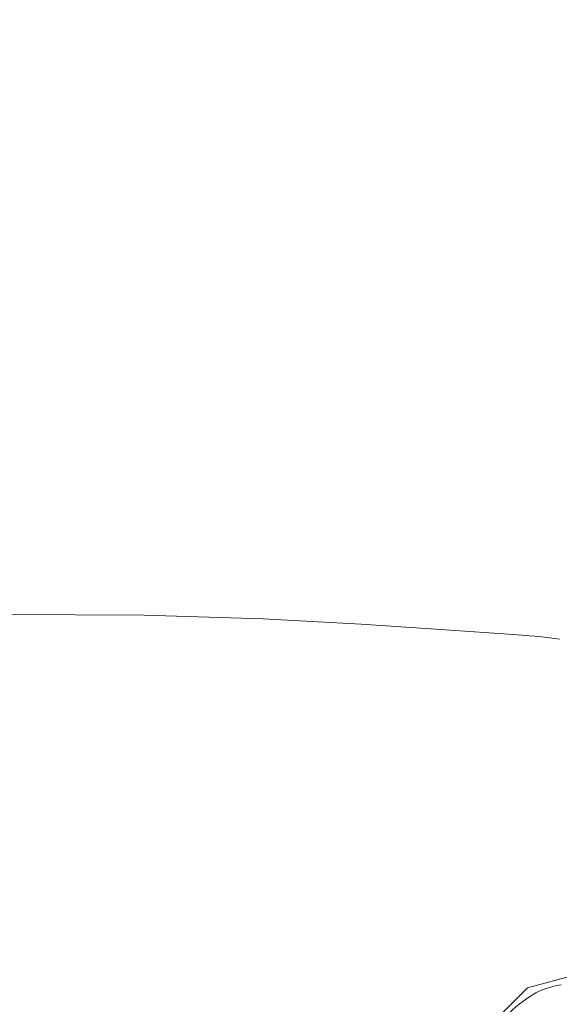
# Model space of a CAD drawing. Extents: x -1361 to 139, y -887 to 113.
# Drawn here: x -387 to -258, y -276 to -41 of the extents above; entities that cross this region are included whole.
import ezdxf

# ---------------------------------------------------------------- set-up
doc = ezdxf.new("R2010")
doc.units = 0
doc.header["$LTSCALE"] = 500
doc.header["$MEASUREMENT"] = 0
doc.layers.add('CORNEA_CERAMIKA', color=7, linetype='Continuous')
doc.layers.add('CORNEA_CHROM', color=7, linetype='Continuous')

msp = doc.modelspace()

# ---------------------------------------------------------------- linework, layer by layer
at = {"layer": 'CORNEA_CERAMIKA', "lineweight": 0}
for points, invisible_edges in [([(-247.56, -7.11, 127.84), (-309.27, -18.59, 106.4), (-294.49, -46.41, 53.46), (-246.41, -42.04, 62.1)], 15), ([(-368.62, -25.78, 93.14), (-351.75, -51.9, 42.9), (-294.49, -46.41, 53.46), (-309.27, -18.59, 106.4)], 15), ([(-428.89, -30.89, 84.08), (-410.04, -56.18, 35), (-351.75, -51.9, 42.9), (-368.62, -25.78, 93.14)], 15), ([(-246.41, -42.04, 62.1), (-294.49, -46.41, 53.46), (-292.16, -80.45, -11.07), (-252.49, -78.21, -5.86)], 15), ([(-294.49, -46.41, 53.46), (-351.75, -51.9, 42.9), (-340.76, -83.34, -17.38), (-292.16, -80.45, -11.07)], 15), ([(-410.04, -56.18, 35), (-392.7, -86.14, -23.03), (-340.76, -83.34, -17.38), (-351.75, -51.9, 42.9)], 15), ([(-252.49, -78.21, -5.86), (-292.16, -80.45, -11.07), (-292.72, -113.6, -73.67), (-260.41, -112.78, -70.59)], 15), ([(-252.49, -78.21, -5.86), (-260.41, -112.78, -70.59), (-239.89, -112.35, -68.74), (-252.49, -78.21, -5.86)], 15), ([(-292.16, -80.45, -11.07), (-340.76, -83.34, -17.38), (-333.12, -114.77, -77.38), (-292.72, -113.6, -73.67)], 15), ([(-333.12, -114.77, -77.38), (-340.76, -83.34, -17.38), (-392.7, -86.14, -23.03), (-377.87, -116.25, -81.1)], 15), ([(-377.87, -116.25, -81.1), (-392.7, -86.14, -23.03), (-443.17, -88.78, -27.5), (-423.28, -118.01, -84.23)], 15), ([(-260.41, -112.78, -70.59), (-292.72, -113.6, -73.67), (-294.68, -141.44, -125.86), (-268.19, -141.52, -124.02)], 15), ([(-260.41, -112.78, -70.59), (-268.19, -141.52, -124.02), (-251.23, -141.63, -122.91), (-260.41, -112.78, -70.59)], 15), ([(-251.23, -141.63, -122.91), (-241.43, -141.77, -122.36), (-239.89, -112.35, -68.74), (-260.41, -112.78, -70.59)], 15), ([(-328.29, -141.54, -128.08), (-333.12, -114.77, -77.38), (-377.87, -116.25, -81.1), (-366.6, -141.98, -130.3)], 15), ([(-292.72, -113.6, -73.67), (-333.12, -114.77, -77.38), (-328.29, -141.54, -128.08), (-294.68, -141.44, -125.86)], 15), ([(-366.6, -141.98, -130.3), (-377.87, -116.25, -81.1), (-423.28, -118.01, -84.23), (-407.16, -142.92, -132.17)], 15), ([(-407.16, -142.92, -132.17), (-397.29, -159.22, -162.8), (-359.88, -158.79, -161.72), (-366.6, -141.98, -130.3)], 15), ([(-366.6, -141.98, -130.3), (-359.88, -158.79, -161.72), (-325.76, -159, -160.43), (-328.29, -141.54, -128.08)], 15), ([(-294.68, -141.44, -125.86), (-328.29, -141.54, -128.08), (-325.76, -159, -160.43), (-296.55, -159.58, -159.15)], 15), ([(-268.19, -141.52, -124.02), (-294.68, -141.44, -125.86), (-296.55, -159.58, -159.15), (-273.82, -160.23, -158.08)], 15), ([(-268.19, -141.52, -124.02), (-273.82, -160.23, -158.08), (-259.17, -160.68, -157.44), (-268.19, -141.52, -124.02)], 15), ([(-259.17, -160.68, -157.44), (-250.59, -160.98, -157.12), (-251.23, -141.63, -122.91), (-268.19, -141.52, -124.02)], 15), ([(-397.29, -159.22, -162.8), (-392.15, -169.13, -180.43), (-356.65, -168.98, -179.79), (-359.88, -158.79, -161.72)], 15), ([(-359.88, -158.79, -161.72), (-356.65, -168.98, -179.79), (-325.04, -169.56, -179.03), (-325.76, -159, -160.43)], 15), ([(-296.55, -159.58, -159.15), (-325.76, -159, -160.43), (-325.04, -169.56, -179.03), (-298.42, -170.51, -178.26)], 15), ([(-273.82, -160.23, -158.08), (-296.55, -159.58, -159.15), (-298.42, -170.51, -178.26), (-277.93, -171.48, -177.63)], 15), ([(-277.93, -171.48, -177.63), (-264.65, -172.12, -177.25), (-259.17, -160.68, -157.44), (-273.82, -160.23, -158.08)], 15), ([(-264.65, -172.12, -177.25), (-256.79, -172.51, -177.06), (-250.59, -160.98, -157.12), (-259.17, -160.68, -157.44)], 15), ([(-355.84, -174.87, -188.97), (-356.65, -168.98, -179.79), (-392.15, -169.13, -180.43), (-390.25, -174.89, -189.41)], 15), ([(-355.84, -174.87, -188.97), (-325.61, -175.62, -188.45), (-325.04, -169.56, -179.03), (-356.65, -168.98, -179.79)], 15), ([(-298.42, -170.51, -178.26), (-325.04, -169.56, -179.03), (-325.61, -175.62, -188.45), (-300.43, -176.75, -187.93)], 15), ([(-277.93, -171.48, -177.63), (-298.42, -170.51, -178.26), (-300.43, -176.75, -187.93), (-281.15, -177.87, -187.5)], 15), ([(-281.15, -177.87, -187.5), (-268.63, -178.59, -187.24), (-264.65, -172.12, -177.25), (-277.93, -171.48, -177.63)], 15), ([(-264.65, -172.12, -177.25), (-268.63, -178.59, -187.24), (-261.16, -179.03, -187.11), (-256.79, -172.51, -177.06)], 15), ([(-256.79, -172.51, -177.06), (-261.16, -179.03, -187.11), (-257.07, -179.3, -187.06), (-256.79, -172.51, -177.06)], 15), ([(-390.07, -178.72, -194.06), (-356.37, -178.77, -193.7), (-355.84, -174.87, -188.97), (-390.25, -174.89, -189.41)], 15), ([(-327, -179.59, -193.29), (-355.84, -174.87, -188.97), (-356.37, -178.77, -193.7), (-327, -179.59, -193.29)], 15), ([(-327, -179.59, -193.29), (-325.61, -175.62, -188.45), (-355.84, -174.87, -188.97), (-327, -179.59, -193.29)], 15), ([(-302.67, -180.8, -192.87), (-325.61, -175.62, -188.45), (-327, -179.59, -193.29), (-302.67, -180.8, -192.87)], 15), ([(-302.67, -180.8, -192.87), (-300.43, -176.75, -187.93), (-325.61, -175.62, -188.45), (-302.67, -180.8, -192.87)], 15), ([(-390.12, -182.87, -198.7), (-357.18, -182.97, -198.44), (-356.37, -178.77, -193.7), (-390.07, -178.72, -194.06)], 15), ([(-356.37, -178.77, -193.7), (-357.18, -182.97, -198.44), (-328.7, -183.87, -198.12), (-356.37, -178.77, -193.7)], 15), ([(-356.37, -178.77, -193.7), (-328.7, -183.87, -198.12), (-327, -179.59, -193.29), (-356.37, -178.77, -193.7)], 15), ([(-284.11, -181.98, -192.52), (-300.43, -176.75, -187.93), (-302.67, -180.8, -192.87), (-284.11, -181.98, -192.52)], 15), ([(-284.11, -181.98, -192.52), (-281.15, -177.87, -187.5), (-300.43, -176.75, -187.93), (-284.11, -181.98, -192.52)], 15), ([(-281.15, -177.87, -187.5), (-284.11, -181.98, -192.52), (-272.04, -182.74, -192.31), (-268.63, -178.59, -187.24)], 15), ([(-268.63, -178.59, -187.24), (-272.04, -182.74, -192.31), (-264.82, -183.19, -192.21), (-261.16, -179.03, -187.11)], 15), ([(-327, -179.59, -193.29), (-328.7, -183.87, -198.12), (-305.26, -185.15, -197.81), (-327, -179.59, -193.29)], 15), ([(-327, -179.59, -193.29), (-305.26, -185.15, -197.81), (-302.67, -180.8, -192.87), (-327, -179.59, -193.29)], 15), ([(-287.45, -186.39, -197.55), (-302.67, -180.8, -192.87), (-305.26, -185.15, -197.81), (-287.45, -186.39, -197.55)], 11), ([(-302.67, -180.8, -192.87), (-287.45, -186.39, -197.55), (-284.11, -181.98, -192.52), (-302.67, -180.8, -192.87)], 15), ([(-261.16, -179.03, -187.11), (-264.82, -183.19, -192.21), (-260.82, -183.46, -192.17), (-261.16, -179.03, -187.11)], 15), ([(-257.07, -179.3, -187.06), (-261.16, -179.03, -187.11), (-260.82, -183.46, -192.17), (-258.43, -183.67, -192.17)], 15), ([(-258.43, -183.67, -192.17), (-254.63, -179.51, -187.06), (-257.07, -179.3, -187.06), (-258.43, -183.67, -192.17)], 15), ([(-254.63, -179.51, -187.06), (-258.43, -183.67, -192.17), (-256, -183.95, -192.17), (-252.17, -179.79, -187.06)], 15), ([(-390.12, -182.87, -198.7), (-388.34, -188.17, -203.05), (-356.6, -188.32, -202.87), (-357.18, -182.97, -198.44)], 7), ([(-357.18, -182.97, -198.44), (-356.6, -188.32, -202.87), (-329.38, -189.26, -202.66), (-328.7, -183.87, -198.12)], 7), ([(-275.84, -187.19, -197.39), (-284.11, -181.98, -192.52), (-287.45, -186.39, -197.55), (-275.84, -187.19, -197.39)], 11), ([(-275.84, -187.19, -197.39), (-272.04, -182.74, -192.31), (-284.11, -181.98, -192.52), (-275.84, -187.19, -197.39)], 15), ([(-264.82, -183.19, -192.21), (-272.04, -182.74, -192.31), (-275.84, -187.19, -197.39), (-268.87, -187.66, -197.31)], 11), ([(-264.98, -187.93, -197.29), (-260.82, -183.46, -192.17), (-264.82, -183.19, -192.21), (-268.87, -187.66, -197.31)], 15), ([(-262.63, -188.14, -197.29), (-258.43, -183.67, -192.17), (-260.82, -183.46, -192.17), (-264.98, -187.93, -197.29)], 7), ([(-258.43, -183.67, -192.17), (-262.63, -188.14, -197.29), (-260.24, -188.41, -197.29), (-258.43, -183.67, -192.17)], 15), ([(-260.24, -188.41, -197.29), (-257.83, -188.74, -197.29), (-256, -183.95, -192.17), (-258.43, -183.67, -192.17)], 14), ([(-328.7, -183.87, -198.12), (-329.38, -189.26, -202.66), (-307.11, -190.58, -202.44), (-328.7, -183.87, -198.12)], 15), ([(-307.11, -190.58, -202.44), (-305.26, -185.15, -197.81), (-328.7, -183.87, -198.12), (-307.11, -190.58, -202.44)], 13), ([(-305.26, -185.15, -197.81), (-307.11, -190.58, -202.44), (-290.25, -191.85, -202.26), (-305.26, -185.15, -197.81)], 15), ([(-305.26, -185.15, -197.81), (-290.25, -191.85, -202.26), (-287.45, -186.39, -197.55), (-305.26, -185.15, -197.81)], 15), ([(-416.4, -196.48, -206.89), (-382.65, -195.47, -206.83), (-388.34, -188.17, -203.05), (-416.4, -196.48, -206.89)], 15), ([(-356.6, -188.32, -202.87), (-388.34, -188.17, -203.05), (-382.65, -195.47, -206.83), (-356.6, -188.32, -202.87)], 15), ([(-356.6, -188.32, -202.87), (-382.65, -195.47, -206.83), (-352.97, -195.63, -206.72), (-356.6, -188.32, -202.87)], 15), ([(-327.69, -196.56, -206.59), (-329.38, -189.26, -202.66), (-356.6, -188.32, -202.87), (-352.97, -195.63, -206.72)], 15), ([(-287.45, -186.39, -197.55), (-290.25, -191.85, -202.26), (-279.24, -192.66, -202.15), (-287.45, -186.39, -197.55)], 15), ([(-287.45, -186.39, -197.55), (-279.24, -192.66, -202.15), (-275.84, -187.19, -197.39), (-287.45, -186.39, -197.55)], 15), ([(-268.87, -187.66, -197.31), (-275.84, -187.19, -197.39), (-279.24, -192.66, -202.15), (-272.6, -193.14, -202.1)], 15), ([(-268.87, -193.41, -202.08), (-264.98, -187.93, -197.29), (-268.87, -187.66, -197.31), (-272.6, -193.14, -202.1)], 13), ([(-266.58, -193.61, -202.08), (-262.63, -188.14, -197.29), (-264.98, -187.93, -197.29), (-268.87, -193.41, -202.08)], 15), ([(-262.63, -188.14, -197.29), (-266.58, -193.61, -202.08), (-264.27, -193.86, -202.08), (-262.63, -188.14, -197.29)], 15), ([(-264.27, -193.86, -202.08), (-261.92, -194.18, -202.08), (-260.24, -188.41, -197.29), (-262.63, -188.14, -197.29)], 11), ([(-307.13, -197.86, -206.46), (-307.11, -190.58, -202.44), (-329.38, -189.26, -202.66), (-327.69, -196.56, -206.59)], 15), ([(-290.25, -191.85, -202.26), (-307.11, -190.58, -202.44), (-307.13, -197.86, -206.46), (-291.61, -199.1, -206.35)], 15), ([(-261.92, -194.18, -202.08), (-257.83, -188.74, -197.29), (-260.24, -188.41, -197.29), (-261.92, -194.18, -202.08)], 15), ([(-259.55, -194.55, -202.08), (-255.39, -189.12, -197.29), (-257.83, -188.74, -197.29), (-261.92, -194.18, -202.08)], 15), ([(-257.16, -194.99, -202.08), (-252.93, -189.57, -197.29), (-255.39, -189.12, -197.29), (-259.55, -194.55, -202.08)], 15), ([(-290.25, -191.85, -202.26), (-291.61, -199.1, -206.35), (-281.45, -199.89, -206.28), (-279.24, -192.66, -202.15)], 15), ([(-279.24, -192.66, -202.15), (-281.45, -199.89, -206.28), (-275.3, -200.35, -206.25), (-272.6, -193.14, -202.1)], 15), ([(-272.6, -193.14, -202.1), (-275.3, -200.35, -206.25), (-271.81, -200.6, -206.24), (-272.6, -193.14, -202.1)], 15), ([(-268.87, -193.41, -202.08), (-272.6, -193.14, -202.1), (-271.81, -200.6, -206.24), (-269.64, -200.78, -206.24)], 15), ([(-269.64, -200.78, -206.24), (-266.58, -193.61, -202.08), (-268.87, -193.41, -202.08), (-269.64, -200.78, -206.24)], 15), ([(-266.58, -193.61, -202.08), (-269.64, -200.78, -206.24), (-267.45, -201.02, -206.24), (-264.27, -193.86, -202.08)], 15), ([(-264.27, -193.86, -202.08), (-267.45, -201.02, -206.24), (-265.23, -201.3, -206.24), (-261.92, -194.18, -202.08)], 15), ([(-261.92, -194.18, -202.08), (-265.23, -201.3, -206.24), (-262.99, -201.65, -206.24), (-261.92, -194.18, -202.08)], 15), ([(-259.55, -194.55, -202.08), (-261.92, -194.18, -202.08), (-262.99, -201.65, -206.24), (-260.73, -202.05, -206.24)], 15), ([(-260.73, -202.05, -206.24), (-257.16, -194.99, -202.08), (-259.55, -194.55, -202.08), (-260.73, -202.05, -206.24)], 15), ([(-257.16, -194.99, -202.08), (-260.73, -202.05, -206.24), (-258.45, -202.5, -206.24), (-254.75, -195.48, -202.08)], 15), ([(-382.65, -195.47, -206.83), (-416.4, -196.48, -206.89), (-401.17, -206.57, -209.76), (-382.65, -195.47, -206.83)], 15), ([(-401.17, -206.57, -209.76), (-370.99, -205.61, -209.73), (-382.65, -195.47, -206.83), (-401.17, -206.57, -209.76)], 15), ([(-352.97, -195.63, -206.72), (-382.65, -195.47, -206.83), (-370.99, -205.61, -209.73), (-352.97, -195.63, -206.72)], 15), ([(-352.97, -195.63, -206.72), (-370.99, -205.61, -209.73), (-344.63, -205.74, -209.67), (-352.97, -195.63, -206.72)], 15), ([(-327.69, -196.56, -206.59), (-352.97, -195.63, -206.72), (-344.63, -205.74, -209.67), (-327.69, -196.56, -206.59)], 15), ([(-327.69, -196.56, -206.59), (-344.63, -205.74, -209.67), (-322.31, -206.58, -209.61), (-327.69, -196.56, -206.59)], 15), ([(-307.13, -197.86, -206.46), (-327.69, -196.56, -206.59), (-322.31, -206.58, -209.61), (-307.13, -197.86, -206.46)], 15), ([(-254.75, -195.48, -202.08), (-258.45, -202.5, -206.24), (-256.15, -203.02, -206.24), (-252.33, -196.03, -202.08)], 15), ([(-307.13, -197.86, -206.46), (-322.31, -206.58, -209.61), (-304.23, -207.76, -209.54), (-307.13, -197.86, -206.46)], 15), ([(-290.62, -208.89, -209.49), (-291.61, -199.1, -206.35), (-307.13, -197.86, -206.46), (-304.23, -207.76, -209.54)], 15), ([(-291.61, -199.1, -206.35), (-290.62, -208.89, -209.49), (-281.68, -209.59, -209.46), (-281.45, -199.89, -206.28)], 15), ([(-281.45, -199.89, -206.28), (-281.68, -209.59, -209.46), (-276.24, -210, -209.44), (-275.3, -200.35, -206.25)], 15), ([(-276.24, -210, -209.44), (-273.12, -210.22, -209.43), (-271.81, -200.6, -206.24), (-275.3, -200.35, -206.25)], 15), ([(-273.12, -210.22, -209.43), (-271.16, -210.36, -209.43), (-269.64, -200.78, -206.24), (-271.81, -200.6, -206.24)], 15), ([(-269.64, -200.78, -206.24), (-271.16, -210.36, -209.43), (-269.17, -210.56, -209.43), (-267.45, -201.02, -206.24)], 15), ([(-267.45, -201.02, -206.24), (-269.17, -210.56, -209.43), (-267.16, -210.8, -209.43), (-265.23, -201.3, -206.24)], 15), ([(-267.16, -210.8, -209.43), (-265.12, -211.09, -209.43), (-262.99, -201.65, -206.24), (-265.23, -201.3, -206.24)], 15), ([(-265.12, -211.09, -209.43), (-263.07, -211.43, -209.43), (-260.73, -202.05, -206.24), (-262.99, -201.65, -206.24)], 15), ([(-260.73, -202.05, -206.24), (-263.07, -211.43, -209.43), (-261, -211.83, -209.43), (-258.45, -202.5, -206.24)], 15), ([(-258.45, -202.5, -206.24), (-261, -211.83, -209.43), (-258.92, -212.27, -209.43), (-256.15, -203.02, -206.24)], 15), ([(-256.15, -203.02, -206.24), (-258.92, -212.27, -209.43), (-256.82, -212.76, -209.43), (-256.15, -203.02, -206.24)], 15), ([(-401.9, -221.84, -211.49), (-375.89, -220.32, -211.48), (-370.99, -205.61, -209.73), (-401.17, -206.57, -209.76)], 15), ([(-375.89, -220.32, -211.48), (-351.3, -219.44, -211.47), (-370.99, -205.61, -209.73), (-375.89, -220.32, -211.48)], 15), ([(-344.63, -205.74, -209.67), (-370.99, -205.61, -209.73), (-351.3, -219.44, -211.47), (-344.63, -205.74, -209.67)], 15), ([(-351.3, -219.44, -211.47), (-329.93, -219.48, -211.45), (-344.63, -205.74, -209.67), (-351.3, -219.44, -211.47)], 15), ([(-322.31, -206.58, -209.61), (-344.63, -205.74, -209.67), (-329.93, -219.48, -211.45), (-322.31, -206.58, -209.61)], 15), ([(-329.93, -219.48, -211.45), (-311.89, -220.12, -211.42), (-322.31, -206.58, -209.61), (-329.93, -219.48, -211.45)], 15), ([(-304.23, -207.76, -209.54), (-322.31, -206.58, -209.61), (-311.89, -220.12, -211.42), (-304.23, -207.76, -209.54)], 15), ([(-311.89, -220.12, -211.42), (-297.32, -221.05, -211.4), (-304.23, -207.76, -209.54), (-311.89, -220.12, -211.42)], 15), ([(-304.23, -207.76, -209.54), (-297.32, -221.05, -211.4), (-286.36, -221.94, -211.37), (-290.62, -208.89, -209.49)], 15), ([(-281.68, -209.59, -209.46), (-290.62, -208.89, -209.49), (-286.36, -221.94, -211.37), (-279.14, -222.5, -211.36)], 15), ([(-276.24, -210, -209.44), (-281.68, -209.59, -209.46), (-279.14, -222.5, -211.36), (-274.71, -222.8, -211.35)], 15), ([(-273.12, -210.22, -209.43), (-276.24, -210, -209.44), (-274.71, -222.8, -211.35), (-273.12, -210.22, -209.43)], 15), ([(-274.71, -222.8, -211.35), (-272.13, -222.95, -211.35), (-271.16, -210.36, -209.43), (-273.12, -210.22, -209.43)], 15), ([(-272.13, -222.95, -211.35), (-270.48, -223.05, -211.35), (-271.16, -210.36, -209.43), (-272.13, -222.95, -211.35)], 15), ([(-269.17, -210.56, -209.43), (-271.16, -210.36, -209.43), (-270.48, -223.05, -211.35), (-268.8, -223.18, -211.35)], 15), ([(-267.16, -210.8, -209.43), (-269.17, -210.56, -209.43), (-268.8, -223.18, -211.35), (-267.1, -223.35, -211.35)], 15), ([(-265.12, -211.09, -209.43), (-267.16, -210.8, -209.43), (-267.1, -223.35, -211.35), (-265.12, -211.09, -209.43)], 15), ([(-267.1, -223.35, -211.35), (-265.38, -223.56, -211.35), (-263.07, -211.43, -209.43), (-265.12, -211.09, -209.43)], 15), ([(-265.38, -223.56, -211.35), (-263.65, -223.81, -211.35), (-263.07, -211.43, -209.43), (-265.38, -223.56, -211.35)], 15), ([(-261, -211.83, -209.43), (-263.07, -211.43, -209.43), (-263.65, -223.81, -211.35), (-261.9, -224.11, -211.35)], 15), ([(-258.92, -212.27, -209.43), (-261, -211.83, -209.43), (-261.9, -224.11, -211.35), (-260.14, -224.45, -211.35)], 15), ([(-258.36, -224.83, -211.35), (-256.82, -212.76, -209.43), (-258.92, -212.27, -209.43), (-260.14, -224.45, -211.35)], 15), ([(-256.55, -225.25, -211.35), (-254.69, -213.31, -209.43), (-256.82, -212.76, -209.43), (-258.36, -224.83, -211.35)], 15), ([(-375.89, -220.32, -211.48), (-401.9, -221.84, -211.49), (-361.61, -238.1, -212.35), (-375.89, -220.32, -211.48)], 15), ([(-351.3, -219.44, -211.47), (-375.89, -220.32, -211.48), (-343.08, -236.82, -212.34), (-351.3, -219.44, -211.47)], 15), ([(-361.61, -238.1, -212.35), (-343.08, -236.82, -212.34), (-375.89, -220.32, -211.48), (-361.61, -238.1, -212.35)], 15), ([(-329.93, -219.48, -211.45), (-351.3, -219.44, -211.47), (-343.08, -236.82, -212.34), (-325.59, -236.04, -212.34)], 15), ([(-311.89, -220.12, -211.42), (-329.93, -219.48, -211.45), (-325.59, -236.04, -212.34), (-310.44, -235.94, -212.33)], 15), ([(-297.32, -221.05, -211.4), (-311.89, -220.12, -211.42), (-310.44, -235.94, -212.33), (-297.69, -236.29, -212.33)], 15), ([(-297.69, -236.29, -212.33), (-287.41, -236.88, -212.32), (-286.36, -221.94, -211.37), (-297.32, -221.05, -211.4)], 15), ([(-401.9, -221.84, -211.49), (-427.53, -223.74, -211.49), (-379.9, -239.66, -212.35), (-401.9, -221.84, -211.49)], 15), ([(-379.9, -239.66, -212.35), (-361.61, -238.1, -212.35), (-401.9, -221.84, -211.49), (-379.9, -239.66, -212.35)], 15), ([(-287.41, -236.88, -212.32), (-279.67, -237.46, -212.32), (-286.36, -221.94, -211.37), (-287.41, -236.88, -212.32)], 15), ([(-279.14, -222.5, -211.36), (-286.36, -221.94, -211.37), (-279.67, -237.46, -212.32), (-274.52, -237.8, -212.31)], 15), ([(-274.71, -222.8, -211.35), (-279.14, -222.5, -211.36), (-274.52, -237.8, -212.31), (-271.32, -237.97, -212.31)], 15), ([(-272.13, -222.95, -211.35), (-274.71, -222.8, -211.35), (-271.32, -237.97, -212.31), (-272.13, -222.95, -211.35)], 15), ([(-271.32, -237.97, -212.31), (-269.42, -238.04, -212.31), (-270.48, -223.05, -211.35), (-272.13, -222.95, -211.35)], 15), ([(-268.8, -223.18, -211.35), (-270.48, -223.05, -211.35), (-268.15, -238.07, -212.31), (-266.86, -238.12, -212.31)], 15), ([(-269.42, -238.04, -212.31), (-268.15, -238.07, -212.31), (-270.48, -223.05, -211.35), (-269.42, -238.04, -212.31)], 15), ([(-267.1, -223.35, -211.35), (-268.8, -223.18, -211.35), (-266.86, -238.12, -212.31), (-265.55, -238.2, -212.31)], 15), ([(-265.38, -223.56, -211.35), (-267.1, -223.35, -211.35), (-265.55, -238.2, -212.31), (-265.38, -223.56, -211.35)], 15), ([(-265.55, -238.2, -212.31), (-264.23, -238.3, -212.31), (-263.65, -223.81, -211.35), (-265.38, -223.56, -211.35)], 15), ([(-396.67, -241.3, -212.35), (-379.9, -239.66, -212.35), (-427.53, -223.74, -211.49), (-396.67, -241.3, -212.35)], 15), ([(-264.23, -238.3, -212.31), (-262.9, -238.44, -212.31), (-263.65, -223.81, -211.35), (-264.23, -238.3, -212.31)], 15), ([(-261.9, -224.11, -211.35), (-263.65, -223.81, -211.35), (-262.9, -238.44, -212.31), (-261.56, -238.62, -212.31)], 15), ([(-260.14, -224.45, -211.35), (-261.9, -224.11, -211.35), (-261.56, -238.62, -212.31), (-260.21, -238.82, -212.31)], 15), ([(-258.36, -224.83, -211.35), (-260.14, -224.45, -211.35), (-260.21, -238.82, -212.31), (-258.36, -224.83, -211.35)], 15), ([(-260.21, -238.82, -212.31), (-258.83, -239.06, -212.31), (-256.55, -225.25, -211.35), (-258.36, -224.83, -211.35)], 15), ([(-258.83, -239.06, -212.31), (-257.42, -239.33, -212.31), (-256.55, -225.25, -211.35), (-258.83, -239.06, -212.31)], 15), ([(-343.08, -236.82, -212.34), (-361.61, -238.1, -212.35), (-315.21, -256.15, -212.63), (-343.08, -236.82, -212.34)], 15), ([(-325.59, -236.04, -212.34), (-343.08, -236.82, -212.34), (-305.24, -255.16, -212.63), (-325.59, -236.04, -212.34)], 15), ([(-315.21, -256.15, -212.63), (-305.24, -255.16, -212.63), (-343.08, -236.82, -212.34), (-315.21, -256.15, -212.63)], 15), ([(-310.44, -235.94, -212.33), (-325.59, -236.04, -212.34), (-295.87, -254.48, -212.63), (-310.44, -235.94, -212.33)], 15), ([(-305.24, -255.16, -212.63), (-295.87, -254.48, -212.63), (-325.59, -236.04, -212.34), (-305.24, -255.16, -212.63)], 15), ([(-297.69, -236.29, -212.33), (-310.44, -235.94, -212.33), (-287.77, -254.21, -212.63), (-297.69, -236.29, -212.33)], 15), ([(-295.87, -254.48, -212.63), (-287.77, -254.21, -212.63), (-310.44, -235.94, -212.33), (-295.87, -254.48, -212.63)], 15), ([(-287.77, -254.21, -212.63), (-280.98, -254.23, -212.63), (-287.41, -236.88, -212.32), (-297.69, -236.29, -212.33)], 15), ([(-280.98, -254.23, -212.63), (-275.5, -254.41, -212.63), (-287.41, -236.88, -212.32), (-280.98, -254.23, -212.63)], 15), ([(-287.41, -236.88, -212.32), (-275.5, -254.41, -212.63), (-271.34, -254.61, -212.63), (-287.41, -236.88, -212.32)], 15), ([(-271.34, -254.61, -212.63), (-279.67, -237.46, -212.32), (-287.41, -236.88, -212.32), (-271.34, -254.61, -212.63)], 15), ([(-274.52, -237.8, -212.31), (-279.67, -237.46, -212.32), (-271.34, -254.61, -212.63), (-274.52, -237.8, -212.31)], 15), ([(-271.32, -237.97, -212.31), (-274.52, -237.8, -212.31), (-271.34, -254.61, -212.63), (-268.52, -254.7, -212.63)], 15), ([(-379.9, -239.66, -212.35), (-396.67, -241.3, -212.35), (-334.13, -258.55, -212.63), (-379.9, -239.66, -212.35)], 15), ([(-361.61, -238.1, -212.35), (-379.9, -239.66, -212.35), (-325.07, -257.32, -212.63), (-361.61, -238.1, -212.35)], 15), ([(-334.13, -258.55, -212.63), (-325.07, -257.32, -212.63), (-379.9, -239.66, -212.35), (-334.13, -258.55, -212.63)], 15), ([(-325.07, -257.32, -212.63), (-315.21, -256.15, -212.63), (-361.61, -238.1, -212.35), (-325.07, -257.32, -212.63)], 15), ([(-268.52, -254.7, -212.63), (-266.7, -254.72, -212.63), (-271.32, -237.97, -212.31), (-268.52, -254.7, -212.63)], 15), ([(-266.7, -254.72, -212.63), (-265.55, -254.69, -212.63), (-269.42, -238.04, -212.31), (-271.32, -237.97, -212.31)], 15), ([(-265.55, -254.69, -212.63), (-264.72, -254.64, -212.63), (-268.15, -238.07, -212.31), (-269.42, -238.04, -212.31)], 15), ([(-266.86, -238.12, -212.31), (-268.15, -238.07, -212.31), (-264.72, -254.64, -212.63), (-266.86, -238.12, -212.31)], 15), ([(-265.55, -238.2, -212.31), (-266.86, -238.12, -212.31), (-264.72, -254.64, -212.63), (-263.87, -254.6, -212.63)], 15), ([(-263.01, -254.57, -212.63), (-262.14, -254.56, -212.63), (-264.23, -238.3, -212.31), (-265.55, -238.2, -212.31)], 15), ([(-263.87, -254.6, -212.63), (-263.01, -254.57, -212.63), (-265.55, -238.2, -212.31), (-263.87, -254.6, -212.63)], 15), ([(-262.14, -254.56, -212.63), (-261.27, -254.57, -212.63), (-262.9, -238.44, -212.31), (-264.23, -238.3, -212.31)], 15), ([(-261.56, -238.62, -212.31), (-262.9, -238.44, -212.31), (-261.27, -254.57, -212.63), (-261.56, -238.62, -212.31)], 15), ([(-260.21, -238.82, -212.31), (-261.56, -238.62, -212.31), (-261.27, -254.57, -212.63), (-260.39, -254.6, -212.63)], 15), ([(-260.39, -254.6, -212.63), (-259.51, -254.65, -212.63), (-260.21, -238.82, -212.31), (-260.39, -254.6, -212.63)], 15), ([(-259.51, -254.65, -212.63), (-258.59, -254.73, -212.63), (-258.83, -239.06, -212.31), (-260.21, -238.82, -212.31)], 15), ([(-258.59, -254.73, -212.63), (-257.62, -254.82, -212.63), (-257.42, -239.33, -212.31), (-258.83, -239.06, -212.31)], 15), ([(-396.67, -241.3, -212.35), (-410.61, -242.83, -212.35), (-341.7, -259.73, -212.63), (-396.67, -241.3, -212.35)], 15), ([(-341.7, -259.73, -212.63), (-334.13, -258.55, -212.63), (-396.67, -241.3, -212.35), (-341.7, -259.73, -212.63)], 15), ([(-422.27, -244.3, -212.35), (-432.16, -245.75, -212.35), (-353.46, -261.99, -212.63), (-422.27, -244.3, -212.35)], 15), ([(-410.61, -242.83, -212.35), (-422.27, -244.3, -212.35), (-348.05, -260.87, -212.63), (-410.61, -242.83, -212.35)], 15), ([(-353.46, -261.99, -212.63), (-348.05, -260.87, -212.63), (-422.27, -244.3, -212.35), (-353.46, -261.99, -212.63)], 15), ([(-348.05, -260.87, -212.63), (-341.7, -259.73, -212.63), (-410.61, -242.83, -212.35), (-348.05, -260.87, -212.63)], 15), ([(-440.82, -247.23, -212.35), (-448.76, -248.79, -212.35), (-362.53, -264.27, -212.63), (-440.82, -247.23, -212.35)], 15), ([(-432.16, -245.75, -212.35), (-440.82, -247.23, -212.35), (-358.19, -263.12, -212.63), (-432.16, -245.75, -212.35)], 15), ([(-362.53, -264.27, -212.63), (-358.19, -263.12, -212.63), (-440.82, -247.23, -212.35), (-362.53, -264.27, -212.63)], 15), ([(-358.19, -263.12, -212.63), (-353.46, -261.99, -212.63), (-432.16, -245.75, -212.35), (-358.19, -263.12, -212.63)], 15), ([(-448.76, -248.79, -212.35), (-456.19, -250.47, -212.35), (-366.57, -265.47, -212.63), (-448.76, -248.79, -212.35)], 15), ([(-366.57, -265.47, -212.63), (-362.53, -264.27, -212.63), (-448.76, -248.79, -212.35), (-366.57, -265.47, -212.63)], 15), ([(-456.19, -250.47, -212.35), (-463.28, -252.32, -212.35), (-370.42, -266.76, -212.63), (-456.19, -250.47, -212.35)], 15), ([(-370.42, -266.76, -212.63), (-366.57, -265.47, -212.63), (-456.19, -250.47, -212.35), (-370.42, -266.76, -212.63)], 15), ([(-463.28, -252.32, -212.35), (-470.22, -254.37, -212.35), (-374.19, -268.16, -212.63), (-463.28, -252.32, -212.35)], 15), ([(-374.19, -268.16, -212.63), (-370.42, -266.76, -212.63), (-463.28, -252.32, -212.35), (-374.19, -268.16, -212.63)], 15), ([(-287.77, -254.21, -212.63), (-295.87, -254.48, -212.63), (-264.13, -273.73, -212.63), (-287.77, -254.21, -212.63)], 15), ([(-280.98, -254.23, -212.63), (-287.77, -254.21, -212.63), (-263.51, -273.36, -212.63), (-280.98, -254.23, -212.63)], 15), ([(-264.13, -273.73, -212.63), (-263.51, -273.36, -212.63), (-287.77, -254.21, -212.63), (-264.13, -273.73, -212.63)], 14), ([(-263.51, -273.36, -212.63), (-263.01, -273.07, -212.63), (-280.98, -254.23, -212.63), (-263.51, -273.36, -212.63)], 14), ([(-280.98, -254.23, -212.63), (-263.01, -273.07, -212.63), (-262.58, -272.86, -212.63), (-280.98, -254.23, -212.63)], 13), ([(-262.58, -272.86, -212.63), (-275.5, -254.41, -212.63), (-280.98, -254.23, -212.63), (-262.58, -272.86, -212.63)], 15), ([(-477.21, -256.66, -212.35), (-484.25, -259.2, -212.35), (-381.78, -271.39, -212.63), (-477.21, -256.66, -212.35)], 15), ([(-470.22, -254.37, -212.35), (-477.21, -256.66, -212.35), (-377.98, -269.71, -212.63), (-470.22, -254.37, -212.35)], 15), ([(-381.78, -271.39, -212.63), (-377.98, -269.71, -212.63), (-477.21, -256.66, -212.35), (-381.78, -271.39, -212.63)], 15), ([(-377.98, -269.71, -212.63), (-374.19, -268.16, -212.63), (-470.22, -254.37, -212.35), (-377.98, -269.71, -212.63)], 15), ([(-315.21, -256.15, -212.63), (-325.07, -257.32, -212.63), (-266.63, -275.39, -212.63), (-315.21, -256.15, -212.63)], 15), ([(-305.24, -255.16, -212.63), (-315.21, -256.15, -212.63), (-265.74, -274.77, -212.63), (-305.24, -255.16, -212.63)], 15), ([(-266.63, -275.39, -212.63), (-265.74, -274.77, -212.63), (-315.21, -256.15, -212.63), (-266.63, -275.39, -212.63)], 14), ([(-295.87, -254.48, -212.63), (-305.24, -255.16, -212.63), (-264.89, -274.21, -212.63), (-295.87, -254.48, -212.63)], 15), ([(-265.74, -274.77, -212.63), (-264.89, -274.21, -212.63), (-305.24, -255.16, -212.63), (-265.74, -274.77, -212.63)], 14), ([(-264.89, -274.21, -212.63), (-264.13, -273.73, -212.63), (-295.87, -254.48, -212.63), (-264.89, -274.21, -212.63)], 14), ([(-275.5, -254.41, -212.63), (-262.58, -272.86, -212.63), (-262.2, -272.69, -212.63), (-275.5, -254.41, -212.63)], 13), ([(-262.2, -272.69, -212.63), (-271.34, -254.61, -212.63), (-275.5, -254.41, -212.63), (-262.2, -272.69, -212.63)], 15), ([(-268.52, -254.7, -212.63), (-271.34, -254.61, -212.63), (-262.2, -272.69, -212.63), (-268.52, -254.7, -212.63)], 15), ([(-266.7, -254.72, -212.63), (-268.52, -254.7, -212.63), (-262.2, -272.69, -212.63), (-261.83, -272.55, -212.63)], 11), ([(-261.47, -272.42, -212.63), (-261.1, -272.31, -212.63), (-265.55, -254.69, -212.63), (-266.7, -254.72, -212.63)], 14), ([(-261.83, -272.55, -212.63), (-261.47, -272.42, -212.63), (-266.7, -254.72, -212.63), (-261.83, -272.55, -212.63)], 14), ([(-261.1, -272.31, -212.63), (-260.74, -272.2, -212.63), (-264.72, -254.64, -212.63), (-265.55, -254.69, -212.63)], 14), ([(-264.72, -254.64, -212.63), (-260.74, -272.2, -212.63), (-260.36, -272.09, -212.63), (-263.87, -254.6, -212.63)], 13), ([(-263.87, -254.6, -212.63), (-260.36, -272.09, -212.63), (-259.97, -271.98, -212.63), (-263.01, -254.57, -212.63)], 13), ([(-262.14, -254.56, -212.63), (-263.01, -254.57, -212.63), (-259.58, -271.87, -212.63), (-259.2, -271.76, -212.63)], 11), ([(-263.01, -254.57, -212.63), (-259.97, -271.98, -212.63), (-259.58, -271.87, -212.63), (-263.01, -254.57, -212.63)], 13), ([(-259.2, -271.76, -212.63), (-261.27, -254.57, -212.63), (-262.14, -254.56, -212.63), (-259.2, -271.76, -212.63)], 15), ([(-261.27, -254.57, -212.63), (-259.2, -271.76, -212.63), (-258.81, -271.66, -212.63), (-260.39, -254.6, -212.63)], 13), ([(-260.39, -254.6, -212.63), (-258.81, -271.66, -212.63), (-258.42, -271.57, -212.63), (-259.51, -254.65, -212.63)], 13), ([(-259.51, -254.65, -212.63), (-258.42, -271.57, -212.63), (-257.98, -271.49, -212.63), (-259.51, -254.65, -212.63)], 13), ([(-258.59, -254.73, -212.63), (-259.51, -254.65, -212.63), (-257.98, -271.49, -212.63), (-257.49, -271.41, -212.63)], 11), ([(-257.49, -271.41, -212.63), (-257.62, -254.82, -212.63), (-258.59, -254.73, -212.63), (-257.49, -271.41, -212.63)], 15), ([(-334.13, -258.55, -212.63), (-341.7, -259.73, -212.63), (-268.28, -276.69, -212.63), (-334.13, -258.55, -212.63)], 15), ([(-325.07, -257.32, -212.63), (-334.13, -258.55, -212.63), (-267.49, -276.04, -212.63), (-325.07, -257.32, -212.63)], 15), ([(-268.28, -276.69, -212.63), (-267.49, -276.04, -212.63), (-334.13, -258.55, -212.63), (-268.28, -276.69, -212.63)], 14), ([(-267.49, -276.04, -212.63), (-266.63, -275.39, -212.63), (-325.07, -257.32, -212.63), (-267.49, -276.04, -212.63)], 14), ([(-484.25, -259.2, -212.35), (-491.33, -261.99, -212.35), (-385.59, -273.21, -212.63), (-484.25, -259.2, -212.35)], 15), ([(-385.59, -273.21, -212.63), (-381.78, -271.39, -212.63), (-484.25, -259.2, -212.35), (-385.59, -273.21, -212.63)], 15), ([(-348.05, -260.87, -212.63), (-353.46, -261.99, -212.63), (-269.63, -277.99, -212.63), (-348.05, -260.87, -212.63)], 15), ([(-341.7, -259.73, -212.63), (-348.05, -260.87, -212.63), (-268.99, -277.35, -212.63), (-341.7, -259.73, -212.63)], 15), ([(-269.63, -277.99, -212.63), (-268.99, -277.35, -212.63), (-348.05, -260.87, -212.63), (-269.63, -277.99, -212.63)], 14), ([(-268.99, -277.35, -212.63), (-268.28, -276.69, -212.63), (-341.7, -259.73, -212.63), (-268.99, -277.35, -212.63)], 14), ([(-389.4, -275.15, -212.63), (-385.59, -273.21, -212.63), (-491.33, -261.99, -212.35), (-389.4, -275.15, -212.63)], 15), ([(-358.19, -263.12, -212.63), (-362.53, -264.27, -212.63), (-270.71, -279.2, -212.63), (-358.19, -263.12, -212.63)], 15), ([(-353.46, -261.99, -212.63), (-358.19, -263.12, -212.63), (-270.2, -278.61, -212.63), (-353.46, -261.99, -212.63)], 15), ([(-270.71, -279.2, -212.63), (-270.2, -278.61, -212.63), (-358.19, -263.12, -212.63), (-270.71, -279.2, -212.63)], 14), ([(-270.2, -278.61, -212.63), (-269.63, -277.99, -212.63), (-353.46, -261.99, -212.63), (-270.2, -278.61, -212.63)], 14), ([(-366.57, -265.47, -212.63), (-370.42, -266.76, -212.63), (-271.58, -280.34, -212.63), (-366.57, -265.47, -212.63)], 15), ([(-362.53, -264.27, -212.63), (-366.57, -265.47, -212.63), (-271.16, -279.77, -212.63), (-362.53, -264.27, -212.63)], 15), ([(-271.58, -280.34, -212.63), (-271.16, -279.77, -212.63), (-366.57, -265.47, -212.63), (-271.58, -280.34, -212.63)], 14), ([(-271.16, -279.77, -212.63), (-270.71, -279.2, -212.63), (-362.53, -264.27, -212.63), (-271.16, -279.77, -212.63)], 14), ([(-374.19, -268.16, -212.63), (-377.98, -269.71, -212.63), (-272.36, -281.56, -212.63), (-374.19, -268.16, -212.63)], 15), ([(-370.42, -266.76, -212.63), (-374.19, -268.16, -212.63), (-271.97, -280.93, -212.63), (-370.42, -266.76, -212.63)], 15), ([(-272.36, -281.56, -212.63), (-271.97, -280.93, -212.63), (-374.19, -268.16, -212.63), (-272.36, -281.56, -212.63)], 14), ([(-271.97, -280.93, -212.63), (-271.58, -280.34, -212.63), (-370.42, -266.76, -212.63), (-271.97, -280.93, -212.63)], 14), ([(-377.98, -269.71, -212.63), (-381.78, -271.39, -212.63), (-272.72, -282.2, -212.63), (-377.98, -269.71, -212.63)], 15), ([(-272.72, -282.2, -212.63), (-272.36, -281.56, -212.63), (-377.98, -269.71, -212.63), (-272.72, -282.2, -212.63)], 14), ([(-381.78, -271.39, -212.63), (-385.59, -273.21, -212.63), (-273.06, -282.83, -212.63), (-381.78, -271.39, -212.63)], 15), ([(-273.06, -282.83, -212.63), (-272.72, -282.2, -212.63), (-381.78, -271.39, -212.63), (-273.06, -282.83, -212.63)], 14), ([(-389.4, -275.15, -212.63), (-393.22, -277.2, -212.63), (-273.6, -284.02, -212.63), (-389.4, -275.15, -212.63)], 15), ([(-385.59, -273.21, -212.63), (-389.4, -275.15, -212.63), (-273.35, -283.45, -212.63), (-385.59, -273.21, -212.63)], 15), ([(-273.6, -284.02, -212.63), (-273.35, -283.45, -212.63), (-389.4, -275.15, -212.63), (-273.6, -284.02, -212.63)], 14), ([(-273.35, -283.45, -212.63), (-273.06, -282.83, -212.63), (-385.59, -273.21, -212.63), (-273.35, -283.45, -212.63)], 14)]:
    msp.add_3dface(points, dxfattribs=dict(at, invisible_edges=invisible_edges))
at = {"layer": 'CORNEA_CHROM', "lineweight": 0}
for points, invisible_edges in [([(-254.3, -269.09, -209.02), (-254.3, -269.09, -206.78), (-265.53, -272.1, -206.78), (-265.53, -272.1, -209.02)], 13), ([(-254.3, -269.09, -206.78), (-254.3, -285.51, -206.78), (-257.32, -286.32, -206.78), (-265.53, -272.1, -206.78)], 15), ([(-254.3, -269.09, -214.23), (-254.3, -269.09, -209.02), (-265.53, -272.1, -209.02), (-265.53, -272.1, -214.23)], 7), ([(-265.53, -272.1, -209.02), (-265.53, -272.1, -206.78), (-273.75, -280.32, -206.78), (-273.75, -280.32, -209.02)], 13), ([(-265.53, -272.1, -206.78), (-257.32, -286.32, -206.78), (-259.53, -288.53, -206.78), (-273.75, -280.32, -206.78)], 15), ([(-265.53, -272.1, -214.23), (-265.53, -272.1, -209.02), (-273.75, -280.32, -209.02), (-273.75, -280.32, -214.23)], 3)]:
    msp.add_3dface(points, dxfattribs=dict(at, invisible_edges=invisible_edges))

doc.saveas('drawing.dxf')
